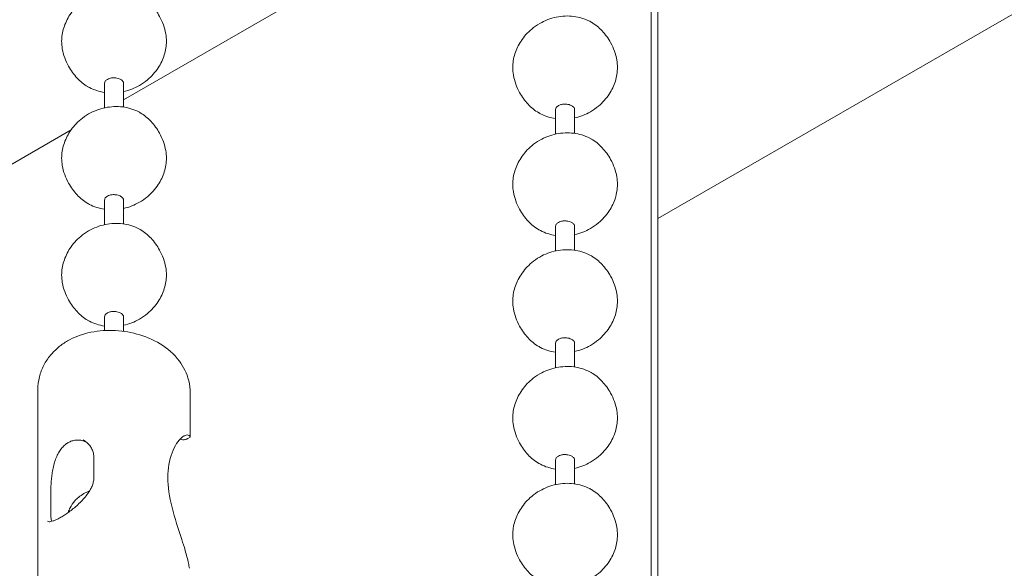
# Model space of a CAD drawing. Units: millimetres. Extents: x 15 to 876, y 15 to 615.
# Drawn here: x 386 to 402, y 171 to 180 of the extents above; entities that cross this region are included whole.
import ezdxf

# ---------------------------------------------------------------- set-up
doc = ezdxf.new("R2010")
doc.units = ezdxf.units.MM
doc.header["$LTSCALE"] = 3
doc.layers.add('Sichtbar (ISO)', color=7, linetype='Continuous', lineweight=18)

msp = doc.modelspace()

# ---------------------------------------------------------------- linework, layer by layer
at = {"layer": 'Sichtbar (ISO)'}
for p, q in [((396.749, 185.992), (396.749, 117.883)), ((396.859, 120.035), (396.859, 185.929)), ((396.859, 176.707), (408.118, 183.191)), ((394.712, 182.406), (388.171, 178.639)), ((387.861, 178.906), (387.861, 178.507)), ((388.171, 178.906), (388.171, 178.519)), ((395.197, 178.479), (395.197, 178.08)), ((395.507, 178.479), (395.507, 178.093)), ((387.317, 178.148), (239.343, 92.935)), ((387.861, 177.007), (387.861, 176.608)), ((388.171, 177.007), (388.171, 176.62)), ((395.197, 176.58), (395.197, 176.181)), ((395.507, 176.58), (395.507, 176.194)), ((387.861, 175.108), (387.861, 174.887)), ((388.171, 175.108), (388.171, 174.875)), ((395.197, 174.681), (395.197, 174.283)), ((395.507, 174.681), (395.507, 174.295)), ((386.777, 173.928), (386.777, 170.058)), ((389.255, 173.873), (389.255, 173.157)), ((389.216, 173.133), (389.253, 173.154)), ((387.689, 172.822), (387.689, 172.506)), ((395.197, 172.783), (395.197, 172.384)), ((395.507, 172.783), (395.507, 172.396)), ((386.988, 171.945), (386.988, 172.261))]:
    msp.add_line(p, q, dxfattribs=at)
for points, knots in [([(387.164, 179.588), (387.164, 179.663), (387.177, 179.738), (387.222, 179.883), (387.256, 179.954), (387.347, 180.092), (387.406, 180.159), (387.514, 180.249), (387.557, 180.28), (387.603, 180.306)], [0, 0, 0, 0, 0.0578949, 0.0578949, 0.1180183, 0.1180183, 0.1857551, 0.1857551, 0.2269275, 0.2269275, 0.2269275, 0.2269275]), ([(388.443, 180.325), (388.507, 180.288), (388.566, 180.24), (388.671, 180.128), (388.718, 180.063), (388.804, 179.906), (388.84, 179.809), (388.864, 179.67), (388.868, 179.629), (388.868, 179.588)], [0, 0, 0, 0, 0.0579669, 0.0579669, 0.1189348, 0.1189348, 0.1966532, 0.1966532, 0.2284483, 0.2284483, 0.2284483, 0.2284483]), ([(394.939, 179.879), (395.022, 179.927), (395.114, 179.962), (395.301, 180.001), (395.399, 180.005), (395.583, 179.982), (395.672, 179.955), (395.76, 179.909), (395.769, 179.904), (395.777, 179.9)], [0, 0, 0, 0, 0.0745831, 0.0745831, 0.1481832, 0.1481832, 0.2184954, 0.2184954, 0.2257945, 0.2257945, 0.2257945, 0.2257945]), ([(394.5, 179.162), (394.5, 179.236), (394.512, 179.311), (394.558, 179.456), (394.592, 179.528), (394.682, 179.666), (394.742, 179.732), (394.849, 179.822), (394.893, 179.853), (394.939, 179.879)], [0, 0, 0, 0, 0.0578949, 0.0578949, 0.1180183, 0.1180183, 0.1857551, 0.1857551, 0.2269275, 0.2269275, 0.2269275, 0.2269275]), ([(395.779, 179.899), (395.843, 179.861), (395.902, 179.813), (396.007, 179.701), (396.053, 179.636), (396.14, 179.479), (396.176, 179.383), (396.2, 179.244), (396.203, 179.203), (396.203, 179.162)], [0, 0, 0, 0, 0.0579669, 0.0579669, 0.1189348, 0.1189348, 0.1966532, 0.1966532, 0.2284483, 0.2284483, 0.2284483, 0.2284483]), ([(387.589, 178.852), (387.525, 178.889), (387.466, 178.937), (387.361, 179.049), (387.315, 179.114), (387.228, 179.271), (387.192, 179.368), (387.168, 179.507), (387.164, 179.548), (387.164, 179.588)], [0, 0, 0, 0, 0.0579669, 0.0579669, 0.1189348, 0.1189348, 0.1966532, 0.1966532, 0.2284483, 0.2284483, 0.2284483, 0.2284483]), ([(388.868, 179.588), (388.868, 179.514), (388.856, 179.439), (388.81, 179.294), (388.776, 179.223), (388.685, 179.085), (388.626, 179.018), (388.519, 178.928), (388.475, 178.897), (388.429, 178.871)], [0, 0, 0, 0, 0.0578949, 0.0578949, 0.1180183, 0.1180183, 0.1857551, 0.1857551, 0.2269275, 0.2269275, 0.2269275, 0.2269275]), ([(394.925, 178.425), (394.86, 178.462), (394.801, 178.511), (394.697, 178.623), (394.65, 178.688), (394.564, 178.844), (394.527, 178.941), (394.504, 179.08), (394.5, 179.121), (394.5, 179.162)], [0, 0, 0, 0, 0.0579669, 0.0579669, 0.1189348, 0.1189348, 0.1966532, 0.1966532, 0.2284483, 0.2284483, 0.2284483, 0.2284483]), ([(396.203, 179.162), (396.203, 179.088), (396.191, 179.012), (396.146, 178.867), (396.112, 178.796), (396.021, 178.658), (395.962, 178.591), (395.854, 178.501), (395.811, 178.471), (395.765, 178.444)], [0, 0, 0, 0, 0.0578949, 0.0578949, 0.1180183, 0.1180183, 0.1857551, 0.1857551, 0.2269275, 0.2269275, 0.2269275, 0.2269275]), ([(387.861, 178.906), (387.861, 178.918), (387.865, 178.93), (387.881, 178.952), (387.892, 178.962), (387.907, 178.97)], [-0.03152238, -0.03152238, -0.03152238, -0.03152238, -0.01593289, -0.01593289, 0, 0, 0, 0]), ([(387.907, 178.97), (387.918, 178.977), (387.932, 178.982), (387.963, 178.991), (387.981, 178.994), (388.021, 178.996), (388.041, 178.994), (388.074, 178.988), (388.087, 178.984), (388.109, 178.976), (388.118, 178.972), (388.126, 178.967)], [-0.06298398, -0.06298398, -0.06298398, -0.06298398, -0.05020534, -0.05020534, -0.03563171, -0.03563171, -0.01971156, -0.01971156, -0.00870721, -0.00870721, 0, 0, 0, 0]), ([(388.126, 178.967), (388.132, 178.963), (388.139, 178.959), (388.151, 178.949), (388.156, 178.943), (388.167, 178.927), (388.171, 178.917), (388.171, 178.906), (388.171, 178.906), (388.171, 178.906)], [-0.06299914, -0.06299914, -0.06299914, -0.06299914, -0.05543747, -0.05543747, -0.04639018, -0.04639018, -0.03173865, -0.03173865, -0.03152238, -0.03152238, -0.03152238, -0.03152238]), ([(387.861, 178.759), (387.776, 178.771), (387.691, 178.797), (387.607, 178.841), (387.599, 178.846), (387.591, 178.85)], [0.15180669, 0.15180669, 0.15180669, 0.15180669, 0.21849541, 0.21849541, 0.22579455, 0.22579455, 0.22579455, 0.22579455]), ([(395.197, 178.479), (395.197, 178.491), (395.201, 178.503), (395.216, 178.525), (395.228, 178.535), (395.242, 178.543)], [-0.03152238, -0.03152238, -0.03152238, -0.03152238, -0.01593289, -0.01593289, 0, 0, 0, 0]), ([(395.242, 178.543), (395.254, 178.55), (395.267, 178.556), (395.299, 178.565), (395.317, 178.567), (395.356, 178.569), (395.377, 178.567), (395.41, 178.561), (395.423, 178.557), (395.445, 178.549), (395.453, 178.545), (395.461, 178.541)], [-0.06298398, -0.06298398, -0.06298398, -0.06298398, -0.05020534, -0.05020534, -0.03563171, -0.03563171, -0.01971156, -0.01971156, -0.00870721, -0.00870721, 0, 0, 0, 0]), ([(387.164, 177.69), (387.164, 177.764), (387.177, 177.839), (387.222, 177.984), (387.256, 178.056), (387.347, 178.194), (387.406, 178.26), (387.514, 178.35), (387.557, 178.381), (387.603, 178.407)], [0, 0, 0, 0, 0.0578949, 0.0578949, 0.1180183, 0.1180183, 0.1857551, 0.1857551, 0.2269275, 0.2269275, 0.2269275, 0.2269275]), ([(387.603, 178.407), (387.686, 178.455), (387.778, 178.49), (387.965, 178.528), (388.063, 178.533), (388.247, 178.51), (388.337, 178.483), (388.425, 178.437), (388.433, 178.432), (388.441, 178.428)], [0, 0, 0, 0, 0.0745831, 0.0745831, 0.1481832, 0.1481832, 0.2184954, 0.2184954, 0.2257945, 0.2257945, 0.2257945, 0.2257945]), ([(388.443, 178.426), (388.507, 178.389), (388.566, 178.341), (388.671, 178.229), (388.718, 178.164), (388.804, 178.007), (388.84, 177.91), (388.864, 177.771), (388.868, 177.73), (388.868, 177.69)], [0, 0, 0, 0, 0.0579669, 0.0579669, 0.1189348, 0.1189348, 0.1966532, 0.1966532, 0.2284483, 0.2284483, 0.2284483, 0.2284483]), ([(395.197, 178.332), (395.112, 178.344), (395.027, 178.371), (394.943, 178.415), (394.935, 178.419), (394.927, 178.424)], [0.15180655, 0.15180655, 0.15180655, 0.15180655, 0.21849541, 0.21849541, 0.22579455, 0.22579455, 0.22579455, 0.22579455]), ([(395.461, 178.541), (395.468, 178.537), (395.474, 178.532), (395.486, 178.522), (395.492, 178.516), (395.503, 178.501), (395.506, 178.49), (395.507, 178.479), (395.507, 178.479), (395.507, 178.479)], [-0.06299914, -0.06299914, -0.06299914, -0.06299914, -0.05543747, -0.05543747, -0.04639018, -0.04639018, -0.03173865, -0.03173865, -0.03152238, -0.03152238, -0.03152238, -0.03152238]), ([(394.939, 177.981), (395.022, 178.028), (395.114, 178.063), (395.301, 178.102), (395.399, 178.106), (395.583, 178.083), (395.672, 178.056), (395.76, 178.01), (395.769, 178.006), (395.777, 178.001)], [0, 0, 0, 0, 0.0745831, 0.0745831, 0.1481832, 0.1481832, 0.2184954, 0.2184954, 0.2257945, 0.2257945, 0.2257945, 0.2257945]), ([(394.5, 177.263), (394.5, 177.337), (394.512, 177.412), (394.558, 177.558), (394.592, 177.629), (394.682, 177.767), (394.742, 177.833), (394.849, 177.924), (394.893, 177.954), (394.939, 177.981)], [0, 0, 0, 0, 0.0578949, 0.0578949, 0.1180183, 0.1180183, 0.1857551, 0.1857551, 0.2269275, 0.2269275, 0.2269275, 0.2269275]), ([(395.779, 178), (395.843, 177.962), (395.902, 177.914), (396.007, 177.802), (396.053, 177.737), (396.14, 177.58), (396.176, 177.484), (396.2, 177.345), (396.203, 177.304), (396.203, 177.263)], [0, 0, 0, 0, 0.0579669, 0.0579669, 0.1189348, 0.1189348, 0.1966532, 0.1966532, 0.2284483, 0.2284483, 0.2284483, 0.2284483]), ([(387.589, 176.953), (387.525, 176.99), (387.466, 177.039), (387.361, 177.151), (387.315, 177.216), (387.228, 177.372), (387.192, 177.469), (387.168, 177.608), (387.164, 177.649), (387.164, 177.69)], [0, 0, 0, 0, 0.0579669, 0.0579669, 0.1189348, 0.1189348, 0.1966532, 0.1966532, 0.2284483, 0.2284483, 0.2284483, 0.2284483]), ([(388.868, 177.69), (388.868, 177.615), (388.856, 177.54), (388.81, 177.395), (388.776, 177.324), (388.685, 177.186), (388.626, 177.119), (388.519, 177.029), (388.475, 176.998), (388.429, 176.972)], [0, 0, 0, 0, 0.0578949, 0.0578949, 0.1180183, 0.1180183, 0.1857551, 0.1857551, 0.2269275, 0.2269275, 0.2269275, 0.2269275]), ([(394.925, 176.526), (394.86, 176.563), (394.801, 176.612), (394.697, 176.724), (394.65, 176.789), (394.564, 176.946), (394.527, 177.042), (394.504, 177.181), (394.5, 177.222), (394.5, 177.263)], [0, 0, 0, 0, 0.0579669, 0.0579669, 0.1189348, 0.1189348, 0.1966532, 0.1966532, 0.2284483, 0.2284483, 0.2284483, 0.2284483]), ([(396.203, 177.263), (396.203, 177.189), (396.191, 177.113), (396.146, 176.968), (396.112, 176.897), (396.021, 176.759), (395.962, 176.692), (395.854, 176.602), (395.811, 176.572), (395.765, 176.545)], [0, 0, 0, 0, 0.0578949, 0.0578949, 0.1180183, 0.1180183, 0.1857551, 0.1857551, 0.2269275, 0.2269275, 0.2269275, 0.2269275]), ([(387.861, 176.86), (387.776, 176.872), (387.691, 176.898), (387.607, 176.942), (387.599, 176.947), (387.591, 176.952)], [0.15180669, 0.15180669, 0.15180669, 0.15180669, 0.21849541, 0.21849541, 0.22579455, 0.22579455, 0.22579455, 0.22579455]), ([(387.861, 177.007), (387.861, 177.019), (387.865, 177.031), (387.881, 177.053), (387.892, 177.063), (387.907, 177.071)], [-0.03152238, -0.03152238, -0.03152238, -0.03152238, -0.01593289, -0.01593289, 0, 0, 0, 0]), ([(387.907, 177.071), (387.918, 177.078), (387.932, 177.084), (387.963, 177.092), (387.981, 177.095), (388.021, 177.097), (388.041, 177.095), (388.074, 177.089), (388.087, 177.085), (388.109, 177.077), (388.118, 177.073), (388.126, 177.068)], [-0.06298398, -0.06298398, -0.06298398, -0.06298398, -0.05020534, -0.05020534, -0.03563171, -0.03563171, -0.01971156, -0.01971156, -0.00870721, -0.00870721, 0, 0, 0, 0]), ([(388.126, 177.068), (388.132, 177.065), (388.139, 177.06), (388.151, 177.05), (388.156, 177.044), (388.167, 177.028), (388.171, 177.018), (388.171, 177.007), (388.171, 177.007), (388.171, 177.007)], [-0.06299914, -0.06299914, -0.06299914, -0.06299914, -0.05543747, -0.05543747, -0.04639018, -0.04639018, -0.03173865, -0.03173865, -0.03152238, -0.03152238, -0.03152238, -0.03152238]), ([(387.603, 176.508), (387.686, 176.556), (387.778, 176.591), (387.965, 176.63), (388.063, 176.634), (388.247, 176.611), (388.337, 176.584), (388.425, 176.538), (388.433, 176.533), (388.441, 176.529)], [0, 0, 0, 0, 0.0745831, 0.0745831, 0.1481832, 0.1481832, 0.2184954, 0.2184954, 0.2257945, 0.2257945, 0.2257945, 0.2257945]), ([(395.197, 176.58), (395.197, 176.592), (395.201, 176.604), (395.216, 176.626), (395.228, 176.636), (395.242, 176.645)], [-0.03152238, -0.03152238, -0.03152238, -0.03152238, -0.01593289, -0.01593289, 0, 0, 0, 0]), ([(395.242, 176.645), (395.254, 176.651), (395.267, 176.657), (395.299, 176.666), (395.317, 176.668), (395.356, 176.67), (395.377, 176.669), (395.41, 176.662), (395.423, 176.659), (395.445, 176.65), (395.453, 176.646), (395.461, 176.642)], [-0.06298398, -0.06298398, -0.06298398, -0.06298398, -0.05020534, -0.05020534, -0.03563171, -0.03563171, -0.01971156, -0.01971156, -0.00870721, -0.00870721, 0, 0, 0, 0]), ([(395.461, 176.642), (395.468, 176.638), (395.474, 176.634), (395.486, 176.623), (395.492, 176.618), (395.503, 176.602), (395.506, 176.591), (395.507, 176.581), (395.507, 176.58), (395.507, 176.58)], [-0.06299914, -0.06299914, -0.06299914, -0.06299914, -0.05543747, -0.05543747, -0.04639018, -0.04639018, -0.03173865, -0.03173865, -0.03152238, -0.03152238, -0.03152238, -0.03152238]), ([(387.164, 175.791), (387.164, 175.865), (387.177, 175.94), (387.222, 176.085), (387.256, 176.157), (387.347, 176.295), (387.406, 176.361), (387.514, 176.451), (387.557, 176.482), (387.603, 176.508)], [0, 0, 0, 0, 0.0578949, 0.0578949, 0.1180183, 0.1180183, 0.1857551, 0.1857551, 0.2269275, 0.2269275, 0.2269275, 0.2269275]), ([(388.443, 176.528), (388.507, 176.49), (388.566, 176.442), (388.671, 176.33), (388.718, 176.265), (388.804, 176.108), (388.84, 176.012), (388.864, 175.873), (388.868, 175.832), (388.868, 175.791)], [0, 0, 0, 0, 0.0579669, 0.0579669, 0.1189348, 0.1189348, 0.1966532, 0.1966532, 0.2284483, 0.2284483, 0.2284483, 0.2284483]), ([(395.197, 176.433), (395.112, 176.446), (395.027, 176.472), (394.943, 176.516), (394.935, 176.52), (394.927, 176.525)], [0.15180655, 0.15180655, 0.15180655, 0.15180655, 0.21849541, 0.21849541, 0.22579455, 0.22579455, 0.22579455, 0.22579455]), ([(394.939, 176.082), (395.022, 176.13), (395.114, 176.164), (395.301, 176.203), (395.399, 176.207), (395.583, 176.184), (395.672, 176.157), (395.76, 176.111), (395.769, 176.107), (395.777, 176.102)], [0, 0, 0, 0, 0.0745831, 0.0745831, 0.1481832, 0.1481832, 0.2184954, 0.2184954, 0.2257945, 0.2257945, 0.2257945, 0.2257945]), ([(394.5, 175.364), (394.5, 175.438), (394.512, 175.514), (394.558, 175.659), (394.592, 175.73), (394.682, 175.868), (394.742, 175.935), (394.849, 176.025), (394.893, 176.055), (394.939, 176.082)], [0, 0, 0, 0, 0.0578949, 0.0578949, 0.1180183, 0.1180183, 0.1857551, 0.1857551, 0.2269275, 0.2269275, 0.2269275, 0.2269275]), ([(395.779, 176.101), (395.843, 176.064), (395.902, 176.015), (396.007, 175.903), (396.053, 175.838), (396.14, 175.682), (396.176, 175.585), (396.2, 175.446), (396.203, 175.405), (396.203, 175.364)], [0, 0, 0, 0, 0.0579669, 0.0579669, 0.1189348, 0.1189348, 0.1966532, 0.1966532, 0.2284483, 0.2284483, 0.2284483, 0.2284483]), ([(387.589, 175.054), (387.525, 175.091), (387.466, 175.14), (387.361, 175.252), (387.315, 175.317), (387.228, 175.473), (387.192, 175.57), (387.168, 175.709), (387.164, 175.75), (387.164, 175.791)], [0, 0, 0, 0, 0.0579669, 0.0579669, 0.1189348, 0.1189348, 0.1966532, 0.1966532, 0.2284483, 0.2284483, 0.2284483, 0.2284483]), ([(388.868, 175.791), (388.868, 175.717), (388.856, 175.641), (388.81, 175.496), (388.776, 175.425), (388.685, 175.287), (388.626, 175.22), (388.519, 175.13), (388.475, 175.1), (388.429, 175.073)], [0, 0, 0, 0, 0.0578949, 0.0578949, 0.1180183, 0.1180183, 0.1857551, 0.1857551, 0.2269275, 0.2269275, 0.2269275, 0.2269275]), ([(394.925, 174.627), (394.86, 174.665), (394.801, 174.713), (394.697, 174.825), (394.65, 174.89), (394.564, 175.047), (394.527, 175.143), (394.504, 175.282), (394.5, 175.323), (394.5, 175.364)], [0, 0, 0, 0, 0.0579669, 0.0579669, 0.1189348, 0.1189348, 0.1966532, 0.1966532, 0.2284483, 0.2284483, 0.2284483, 0.2284483]), ([(396.203, 175.364), (396.203, 175.29), (396.191, 175.215), (396.146, 175.069), (396.112, 174.998), (396.021, 174.86), (395.962, 174.794), (395.854, 174.703), (395.811, 174.673), (395.765, 174.646)], [0, 0, 0, 0, 0.0578949, 0.0578949, 0.1180183, 0.1180183, 0.1857551, 0.1857551, 0.2269275, 0.2269275, 0.2269275, 0.2269275]), ([(387.907, 175.173), (387.918, 175.179), (387.932, 175.185), (387.963, 175.194), (387.981, 175.196), (388.021, 175.198), (388.041, 175.196), (388.074, 175.19), (388.087, 175.186), (388.109, 175.178), (388.118, 175.174), (388.126, 175.17)], [-0.06298398, -0.06298398, -0.06298398, -0.06298398, -0.05020534, -0.05020534, -0.03563171, -0.03563171, -0.01971156, -0.01971156, -0.00870721, -0.00870721, 0, 0, 0, 0]), ([(387.861, 174.961), (387.776, 174.973), (387.691, 175), (387.607, 175.044), (387.599, 175.048), (387.591, 175.053)], [0.15180669, 0.15180669, 0.15180669, 0.15180669, 0.21849541, 0.21849541, 0.22579455, 0.22579455, 0.22579455, 0.22579455]), ([(387.861, 175.108), (387.861, 175.12), (387.865, 175.132), (387.881, 175.154), (387.892, 175.164), (387.907, 175.173)], [-0.03152238, -0.03152238, -0.03152238, -0.03152238, -0.01593289, -0.01593289, 0, 0, 0, 0]), ([(388.126, 175.17), (388.132, 175.166), (388.139, 175.161), (388.151, 175.151), (388.156, 175.146), (388.167, 175.13), (388.171, 175.119), (388.171, 175.108), (388.171, 175.108), (388.171, 175.108)], [-0.06299914, -0.06299914, -0.06299914, -0.06299914, -0.05543747, -0.05543747, -0.04639018, -0.04639018, -0.03173865, -0.03173865, -0.03152238, -0.03152238, -0.03152238, -0.03152238]), ([(387.261, 174.72), (387.368, 174.781), (387.48, 174.822), (387.724, 174.881), (387.857, 174.892), (388.124, 174.886), (388.258, 174.867), (388.52, 174.795), (388.647, 174.744), (388.881, 174.601), (388.989, 174.511), (389.145, 174.301), (389.201, 174.193), (389.246, 174.008), (389.255, 173.941), (389.255, 173.873)], [0.5348646, 0.5348646, 0.5348646, 0.5348646, 0.5908473, 0.5908473, 0.6578757, 0.6578757, 0.7267902, 0.7267902, 0.7960886, 0.7960886, 0.8620494, 0.8620494, 0.9106729, 0.9106729, 0.9361828, 0.9361828, 0.9361828, 0.9361828]), ([(386.777, 173.928), (386.777, 173.997), (386.786, 174.067), (386.819, 174.201), (386.844, 174.264), (386.905, 174.382), (386.941, 174.436), (387.022, 174.534), (387.066, 174.578), (387.16, 174.656), (387.21, 174.69), (387.261, 174.72)], [1.4708884, 1.4708884, 1.4708884, 1.4708884, 1.4976295, 1.4976295, 1.5243706, 1.5243706, 1.5511117, 1.5511117, 1.5778528, 1.5778528, 1.6045939, 1.6045939, 1.6045939, 1.6045939]), ([(395.197, 174.681), (395.197, 174.693), (395.201, 174.705), (395.216, 174.727), (395.228, 174.737), (395.242, 174.746)], [-0.03152238, -0.03152238, -0.03152238, -0.03152238, -0.01593289, -0.01593289, 0, 0, 0, 0]), ([(395.242, 174.746), (395.254, 174.753), (395.267, 174.758), (395.299, 174.767), (395.317, 174.77), (395.356, 174.771), (395.377, 174.77), (395.41, 174.763), (395.423, 174.76), (395.445, 174.752), (395.453, 174.748), (395.461, 174.743)], [-0.06298398, -0.06298398, -0.06298398, -0.06298398, -0.05020534, -0.05020534, -0.03563171, -0.03563171, -0.01971156, -0.01971156, -0.00870721, -0.00870721, 0, 0, 0, 0]), ([(395.461, 174.743), (395.468, 174.739), (395.474, 174.735), (395.486, 174.725), (395.492, 174.719), (395.503, 174.703), (395.506, 174.692), (395.507, 174.682), (395.507, 174.682), (395.507, 174.681)], [-0.06299914, -0.06299914, -0.06299914, -0.06299914, -0.05543747, -0.05543747, -0.04639018, -0.04639018, -0.03173865, -0.03173865, -0.03152238, -0.03152238, -0.03152238, -0.03152238]), ([(395.197, 174.535), (395.112, 174.547), (395.027, 174.573), (394.943, 174.617), (394.935, 174.621), (394.927, 174.626)], [0.15180655, 0.15180655, 0.15180655, 0.15180655, 0.21849541, 0.21849541, 0.22579455, 0.22579455, 0.22579455, 0.22579455]), ([(394.939, 174.183), (395.022, 174.231), (395.114, 174.266), (395.301, 174.304), (395.399, 174.309), (395.583, 174.285), (395.672, 174.259), (395.76, 174.212), (395.769, 174.208), (395.777, 174.203)], [0, 0, 0, 0, 0.0745831, 0.0745831, 0.1481832, 0.1481832, 0.2184954, 0.2184954, 0.2257945, 0.2257945, 0.2257945, 0.2257945]), ([(394.5, 173.465), (394.5, 173.54), (394.512, 173.615), (394.558, 173.76), (394.592, 173.831), (394.682, 173.969), (394.742, 174.036), (394.849, 174.126), (394.893, 174.157), (394.939, 174.183)], [0, 0, 0, 0, 0.0578949, 0.0578949, 0.1180183, 0.1180183, 0.1857551, 0.1857551, 0.2269275, 0.2269275, 0.2269275, 0.2269275]), ([(395.779, 174.202), (395.843, 174.165), (395.902, 174.116), (396.007, 174.004), (396.053, 173.939), (396.14, 173.783), (396.176, 173.686), (396.2, 173.547), (396.203, 173.506), (396.203, 173.465)], [0, 0, 0, 0, 0.0579669, 0.0579669, 0.1189348, 0.1189348, 0.1966532, 0.1966532, 0.2284483, 0.2284483, 0.2284483, 0.2284483]), ([(394.925, 172.729), (394.86, 172.766), (394.801, 172.814), (394.697, 172.926), (394.65, 172.991), (394.564, 173.148), (394.527, 173.245), (394.504, 173.384), (394.5, 173.425), (394.5, 173.465)], [0, 0, 0, 0, 0.0579669, 0.0579669, 0.1189348, 0.1189348, 0.1966532, 0.1966532, 0.2284483, 0.2284483, 0.2284483, 0.2284483]), ([(396.203, 173.465), (396.203, 173.391), (396.191, 173.316), (396.146, 173.171), (396.112, 173.099), (396.021, 172.961), (395.962, 172.895), (395.854, 172.805), (395.811, 172.774), (395.765, 172.748)], [0, 0, 0, 0, 0.0578949, 0.0578949, 0.1180183, 0.1180183, 0.1857551, 0.1857551, 0.2269275, 0.2269275, 0.2269275, 0.2269275]), ([(386.988, 172.261), (386.988, 172.283), (386.988, 172.305), (386.99, 172.352), (386.991, 172.377), (386.994, 172.43), (386.997, 172.458), (387.003, 172.517), (387.006, 172.548), (387.017, 172.611), (387.023, 172.644), (387.038, 172.709), (387.047, 172.742), (387.068, 172.803), (387.08, 172.833), (387.105, 172.887), (387.119, 172.911), (387.149, 172.956), (387.164, 172.976), (387.197, 173.011), (387.214, 173.027), (387.249, 173.054), (387.267, 173.065), (387.305, 173.084), (387.325, 173.092), (387.366, 173.103), (387.387, 173.106), (387.431, 173.109), (387.454, 173.107), (387.499, 173.101), (387.521, 173.095), (387.547, 173.085), (387.552, 173.083), (387.558, 173.081)], [0, 0, 0, 0, 0.0204742, 0.0204742, 0.041695, 0.041695, 0.0643781, 0.0643781, 0.0890258, 0.0890258, 0.1155239, 0.1155239, 0.1428644, 0.1428644, 0.1696231, 0.1696231, 0.1949242, 0.1949242, 0.2187537, 0.2187537, 0.2416181, 0.2416181, 0.2642039, 0.2642039, 0.2871662, 0.2871662, 0.3110146, 0.3110146, 0.3361202, 0.3361202, 0.3608269, 0.3608269, 0.3667873, 0.3667873, 0.3667873, 0.3667873]), ([(387.516, 173.11), (387.536, 173.098), (387.555, 173.085), (387.59, 173.054), (387.606, 173.037), (387.635, 173), (387.647, 172.98), (387.667, 172.938), (387.675, 172.916), (387.686, 172.87), (387.689, 172.846), (387.689, 172.822)], [0.383689, 0.383689, 0.383689, 0.383689, 0.409395, 0.409395, 0.435101, 0.435101, 0.460807, 0.460807, 0.486513, 0.486513, 0.512219, 0.512219, 0.512219, 0.512219]), ([(389.173, 171.314), (389.155, 171.374), (389.136, 171.434), (389.063, 171.659), (389.002, 171.839), (388.916, 172.185), (388.892, 172.353), (388.892, 172.642), (388.916, 172.785), (389.002, 173.015), (389.063, 173.102), (389.136, 173.164), (389.155, 173.176), (389.173, 173.183)], [0.3761262, 0.3761262, 0.3761262, 0.3761262, 0.4225662, 0.4225662, 0.5598102, 0.5598102, 0.6970542, 0.6970542, 0.8342981, 0.8342981, 0.9715421, 0.9715421, 1.0179821, 1.0179821, 1.0179821, 1.0179821]), ([(389.136, 173.113), (389.145, 173.112), (389.151, 173.113), (389.163, 173.114), (389.168, 173.115), (389.179, 173.117), (389.183, 173.118), (389.192, 173.121), (389.196, 173.123), (389.202, 173.126), (389.206, 173.128), (389.211, 173.13), (389.214, 173.132), (389.216, 173.133)], [0, 0, 0, 0, 0.00327131, 0.00327131, 0.00757855, 0.00757855, 0.01387709, 0.01387709, 0.02017563, 0.02017563, 0.02647417, 0.02647417, 0.03149271, 0.03149271, 0.03149271, 0.03149271]), ([(389.152, 173.173), (389.152, 173.173), (389.152, 173.173), (389.154, 173.174), (389.154, 173.174), (389.156, 173.175), (389.156, 173.175), (389.157, 173.176), (389.158, 173.176), (389.159, 173.177), (389.159, 173.177), (389.16, 173.177)], [0.71589381, 0.71589381, 0.71589381, 0.71589381, 0.71822342, 0.71822342, 0.72215729, 0.72215729, 0.72609115, 0.72609115, 0.73002502, 0.73002502, 0.73395888, 0.73395888, 0.73395888, 0.73395888]), ([(389.241, 173.178), (389.24, 173.179), (389.239, 173.18), (389.229, 173.188), (389.218, 173.191), (389.196, 173.191), (389.185, 173.188), (389.173, 173.183)], [0.16465595, 0.16465595, 0.16465595, 0.16465595, 0.17078902, 0.17078902, 0.21350692, 0.21350692, 0.24719204, 0.24719204, 0.24719204, 0.24719204]), ([(389.246, 173.172), (389.244, 173.173), (389.243, 173.175), (389.241, 173.177), (389.241, 173.177), (389.241, 173.178)], [0, 0, 0, 0, 0.00809848, 0.00809848, 0.01031024, 0.01031024, 0.01031024, 0.01031024]), ([(389.246, 173.172), (389.251, 173.166), (389.254, 173.161), (389.255, 173.156), (389.254, 173.155), (389.253, 173.155)], [1.58957909, 1.58957909, 1.58957909, 1.58957909, 1.63049258, 1.63049258, 1.6533022, 1.6533022, 1.6533022, 1.6533022]), ([(395.197, 172.783), (395.197, 172.795), (395.201, 172.806), (395.216, 172.829), (395.228, 172.839), (395.242, 172.847)], [-0.03152238, -0.03152238, -0.03152238, -0.03152238, -0.01593289, -0.01593289, 0, 0, 0, 0]), ([(395.242, 172.847), (395.254, 172.854), (395.267, 172.859), (395.299, 172.868), (395.317, 172.871), (395.356, 172.872), (395.377, 172.871), (395.41, 172.865), (395.423, 172.861), (395.445, 172.853), (395.453, 172.849), (395.461, 172.844)], [-0.06298398, -0.06298398, -0.06298398, -0.06298398, -0.05020534, -0.05020534, -0.03563171, -0.03563171, -0.01971156, -0.01971156, -0.00870721, -0.00870721, 0, 0, 0, 0]), ([(395.461, 172.844), (395.468, 172.84), (395.474, 172.836), (395.486, 172.826), (395.492, 172.82), (395.503, 172.804), (395.506, 172.794), (395.507, 172.783), (395.507, 172.783), (395.507, 172.783)], [-0.06299914, -0.06299914, -0.06299914, -0.06299914, -0.05543747, -0.05543747, -0.04639018, -0.04639018, -0.03173865, -0.03173865, -0.03152238, -0.03152238, -0.03152238, -0.03152238]), ([(395.197, 172.636), (395.112, 172.648), (395.027, 172.674), (394.943, 172.718), (394.935, 172.723), (394.927, 172.727)], [0.15180655, 0.15180655, 0.15180655, 0.15180655, 0.21849541, 0.21849541, 0.22579455, 0.22579455, 0.22579455, 0.22579455]), ([(387.689, 172.506), (387.689, 172.484), (387.686, 172.463), (387.678, 172.419), (387.672, 172.397), (387.656, 172.353), (387.645, 172.33), (387.62, 172.284), (387.606, 172.26), (387.572, 172.212), (387.552, 172.188), (387.51, 172.139), (387.488, 172.115), (387.44, 172.068), (387.415, 172.046), (387.366, 172.003), (387.341, 171.983), (387.293, 171.946), (387.269, 171.929), (387.224, 171.898), (387.202, 171.883), (387.161, 171.858), (387.141, 171.846), (387.104, 171.826), (387.086, 171.818), (387.054, 171.803), (387.039, 171.797), (387.011, 171.788), (386.999, 171.785), (386.977, 171.781), (386.968, 171.78), (386.949, 171.781), (386.942, 171.783), (386.936, 171.787)], [0, 0, 0, 0, 0.0224964, 0.0224964, 0.0449061, 0.0449061, 0.0680021, 0.0680021, 0.0924019, 0.0924019, 0.1182427, 0.1182427, 0.1449488, 0.1449488, 0.171458, 0.171458, 0.1968977, 0.1968977, 0.2209853, 0.2209853, 0.2439135, 0.2439135, 0.2660642, 0.2660642, 0.2878114, 0.2878114, 0.3093962, 0.3093962, 0.3308868, 0.3308868, 0.352487, 0.352487, 0.383689, 0.383689, 0.383689, 0.383689]), ([(394.939, 172.284), (395.022, 172.332), (395.114, 172.367), (395.301, 172.405), (395.399, 172.41), (395.583, 172.387), (395.672, 172.36), (395.76, 172.314), (395.769, 172.309), (395.777, 172.304)], [0, 0, 0, 0, 0.0745831, 0.0745831, 0.1481832, 0.1481832, 0.2184954, 0.2184954, 0.2257945, 0.2257945, 0.2257945, 0.2257945]), ([(395.779, 172.303), (395.843, 172.266), (395.902, 172.218), (396.007, 172.106), (396.053, 172.041), (396.14, 171.884), (396.176, 171.787), (396.2, 171.648), (396.203, 171.607), (396.203, 171.566)], [0, 0, 0, 0, 0.0579669, 0.0579669, 0.1189348, 0.1189348, 0.1966532, 0.1966532, 0.2284483, 0.2284483, 0.2284483, 0.2284483]), ([(387.526, 172.237), (387.462, 172.2), (387.414, 172.161), (387.346, 172.084), (387.321, 172.047), (387.289, 171.982), (387.279, 171.957), (387.27, 171.93)], [0.0196669, 0.0196669, 0.0196669, 0.0196669, 0.1115302, 0.1115302, 0.1829594, 0.1829594, 0.2229243, 0.2229243, 0.2229243, 0.2229243]), ([(394.5, 171.566), (394.5, 171.641), (394.512, 171.716), (394.558, 171.861), (394.592, 171.932), (394.682, 172.07), (394.742, 172.137), (394.849, 172.227), (394.893, 172.258), (394.939, 172.284)], [0, 0, 0, 0, 0.0578949, 0.0578949, 0.1180183, 0.1180183, 0.1857551, 0.1857551, 0.2269275, 0.2269275, 0.2269275, 0.2269275]), ([(387, 171.785), (386.998, 171.793), (386.996, 171.802), (386.992, 171.829), (386.991, 171.849), (386.988, 171.893), (386.988, 171.918), (386.988, 171.945)], [0.4479473, 0.4479473, 0.4479473, 0.4479473, 0.46309983, 0.46309983, 0.48895543, 0.48895543, 0.51481103, 0.51481103, 0.51481103, 0.51481103]), ([(394.925, 170.83), (394.86, 170.867), (394.801, 170.915), (394.697, 171.027), (394.65, 171.092), (394.564, 171.249), (394.527, 171.346), (394.504, 171.485), (394.5, 171.526), (394.5, 171.566)], [0, 0, 0, 0, 0.0579669, 0.0579669, 0.1189348, 0.1189348, 0.1966532, 0.1966532, 0.2284483, 0.2284483, 0.2284483, 0.2284483]), ([(396.203, 171.566), (396.203, 171.492), (396.191, 171.417), (396.146, 171.272), (396.112, 171.201), (396.021, 171.063), (395.962, 170.996), (395.854, 170.906), (395.811, 170.875), (395.765, 170.849)], [0, 0, 0, 0, 0.0578949, 0.0578949, 0.1180183, 0.1180183, 0.1857551, 0.1857551, 0.2269275, 0.2269275, 0.2269275, 0.2269275]), ([(389.173, 171.314), (389.194, 171.242), (389.212, 171.173), (389.232, 171.077), (389.237, 171.05), (389.241, 171.024)], [0, 0, 0, 0, 0.05892654, 0.05892654, 0.08257259, 0.08257259, 0.08257259, 0.08257259])]:
    msp.add_open_spline(points, degree=3, knots=knots, dxfattribs=at)
for points in [[(395.777, 179.9), (395.777, 179.9), (395.777, 179.899), (395.778, 179.899)], [(395.779, 179.899), (395.778, 179.899), (395.778, 179.899), (395.778, 179.899)], [(388.429, 178.871), (388.349, 178.825), (388.261, 178.791), (388.171, 178.771)], [(387.59, 178.851), (387.59, 178.851), (387.589, 178.851), (387.589, 178.852)], [(387.59, 178.851), (387.591, 178.851), (387.591, 178.851), (387.591, 178.85)], [(388.441, 178.428), (388.441, 178.427), (388.442, 178.427), (388.442, 178.427)], [(388.442, 178.427), (388.442, 178.427), (388.443, 178.427), (388.443, 178.426)], [(394.925, 178.425), (394.925, 178.425), (394.926, 178.424), (394.926, 178.424)], [(394.926, 178.424), (394.926, 178.424), (394.926, 178.424), (394.927, 178.424)], [(395.765, 178.444), (395.685, 178.398), (395.597, 178.364), (395.507, 178.344)], [(395.777, 178.001), (395.777, 178.001), (395.777, 178.001), (395.778, 178)], [(395.779, 178), (395.778, 178), (395.778, 178), (395.778, 178)], [(387.59, 176.952), (387.59, 176.952), (387.589, 176.953), (387.589, 176.953)], [(387.59, 176.952), (387.591, 176.952), (387.591, 176.952), (387.591, 176.952)], [(388.429, 176.972), (388.349, 176.926), (388.261, 176.892), (388.171, 176.872)], [(388.441, 176.529), (388.441, 176.529), (388.442, 176.528), (388.442, 176.528)], [(388.442, 176.528), (388.442, 176.528), (388.443, 176.528), (388.443, 176.528)], [(394.925, 176.526), (394.925, 176.526), (394.926, 176.526), (394.926, 176.525)], [(394.926, 176.525), (394.926, 176.525), (394.926, 176.525), (394.927, 176.525)], [(395.765, 176.545), (395.685, 176.499), (395.597, 176.465), (395.507, 176.446)], [(395.777, 176.102), (395.777, 176.102), (395.777, 176.102), (395.778, 176.102)], [(395.779, 176.101), (395.778, 176.101), (395.778, 176.101), (395.778, 176.102)], [(387.59, 175.053), (387.59, 175.054), (387.589, 175.054), (387.589, 175.054)], [(387.59, 175.053), (387.591, 175.053), (387.591, 175.053), (387.591, 175.053)], [(388.429, 175.073), (388.349, 175.027), (388.261, 174.993), (388.171, 174.973)], [(394.925, 174.627), (394.925, 174.627), (394.926, 174.627), (394.926, 174.627)], [(394.926, 174.627), (394.926, 174.626), (394.926, 174.626), (394.927, 174.626)], [(395.765, 174.646), (395.685, 174.601), (395.597, 174.567), (395.507, 174.547)], [(395.777, 174.203), (395.777, 174.203), (395.777, 174.203), (395.778, 174.203)], [(395.779, 174.202), (395.778, 174.202), (395.778, 174.203), (395.778, 174.203)], [(389.092, 173.124), (389.105, 173.12), (389.117, 173.116), (389.136, 173.113)], [(389.16, 173.177), (389.162, 173.178), (389.163, 173.178), (389.163, 173.178)], [(394.925, 172.729), (394.925, 172.728), (394.926, 172.728), (394.926, 172.728)], [(394.926, 172.728), (394.926, 172.728), (394.926, 172.727), (394.927, 172.727)], [(395.765, 172.748), (395.685, 172.702), (395.597, 172.668), (395.507, 172.648)], [(395.777, 172.304), (395.777, 172.304), (395.777, 172.304), (395.778, 172.304)], [(395.779, 172.303), (395.778, 172.304), (395.778, 172.304), (395.778, 172.304)], [(387.573, 172.262), (387.556, 172.254), (387.541, 172.245), (387.526, 172.237)], [(387.573, 172.262), (387.588, 172.27), (387.604, 172.278), (387.621, 172.285)]]:
    msp.add_open_spline(points, degree=3, dxfattribs=at)

doc.saveas('drawing.dxf')
